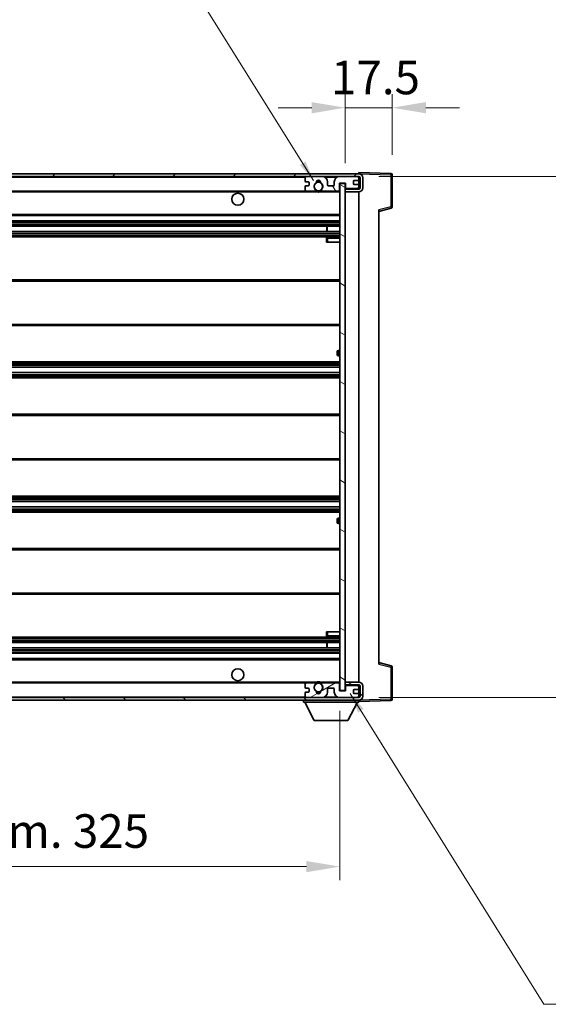
# Model space of a CAD drawing. Units: millimetres. Extents: x 0 to 11018, y 0 to 1405.
# Drawn here: x 2451 to 2648, y 847 to 1213 of the extents above; entities that cross this region are included whole.
import ezdxf

# ---------------------------------------------------------------- set-up
doc = ezdxf.new("R2010")
doc.units = ezdxf.units.MM
doc.header["$LTSCALE"] = 3
doc.layers.get('Defpoints').update_dxf_attribs({"lineweight": 25})
for name, color, linetype, lineweight in [('Dimension (ISO)', 7, 'Continuous', 18), ('Hatch (ISO)', 1, 'Continuous', 18), ('Symbol (ISO)', 7, 'Continuous', 18), ('Visible (ISO)', 7, 'Continuous', 35), ('Visible Narrow (ISO)', 7, 'Continuous', 25)]:
    doc.layers.add(name, color=color, linetype=linetype, lineweight=lineweight)
doc.styles.add('Note Text (TK)', font='txt')
doc.dimstyles.new('Default - Method 1b (TK)', dxfattribs={"dimscale": 3, "dimtxt": 2.5, "dimasz": 2.5, "dimexe": 1, "dimexo": 1.5, "dimgap": 1, "dimtad": 1, "dimtoh": 1, "dimrnd": 1e-08, "dimdsep": 46, "dimtxsty": 'Note Text (TK)', "dimcen": 0.09, "dimdle": 5, "dimclrd": 100, "dimclre": 100, "dimclrt": 7, "dimadec": 1, "dimazin": 1, "dimtfac": 1, "dimtmove": 0, "dimatfit": 3, "dimfxl": 1, "dimtolj": 1, "dimlwd": -1, "dimlwe": -1, "dimarcsym": 0})
doc.dimstyles.new('Default - Method 1b (TK)$7', dxfattribs={"dimscale": 3, "dimtxt": 2.5, "dimasz": 2.5, "dimexe": 1, "dimexo": 1.5, "dimgap": 1, "dimtad": 1, "dimtoh": 1, "dimrnd": 1e-08, "dimdsep": 46, "dimtxsty": 'Note Text (TK)', "dimcen": 0.09, "dimdle": 5, "dimclrd": 100, "dimclre": 100, "dimclrt": 7, "dimadec": 1, "dimazin": 1, "dimtfac": 1, "dimtmove": 0, "dimatfit": 3, "dimfxl": 1, "dimtolj": 1, "dimlwd": -1, "dimlwe": -1, "dimarcsym": 0})

# ---------------------------------------------------------------- blocks, each defined once
blk = doc.blocks.new('*D215')
at = {"layer": 'Defpoints', "color": 0}
for p in [(2244.93, 963.66), (2569.93, 963.76), (2569.93, 898.22)]:
    blk.add_point(p, dxfattribs=at)
at = {"layer": 'Dimension (ISO)', "color": 100}
for p, q in [((2244.93, 956.16), (2244.93, 893.22)), ((2569.93, 956.26), (2569.93, 893.22)), ((2257.43, 898.22), (2557.43, 898.22))]:
    blk.add_line(p, q, dxfattribs=at)
for points in [[(2257.43, 900.31), (2257.43, 896.14), (2244.93, 898.22)], [(2557.43, 900.31), (2557.43, 896.14), (2569.93, 898.22)]]:
    blk.add_solid(points, dxfattribs=at)
at = {"layer": 'Dimension (ISO)', "color": 7, "insert": (2312.54, 911.46), "char_height": 12.5, "attachment_point": 4, "style": 'Note Text (TK)'}
blk.add_mtext('\\A1;\\fＭＳ Ｐゴシック|b0|i0;\\H12.5000;有効寸法 / Max dim. 325', dxfattribs=at)
blk = doc.blocks.new('*D216')
at = {"layer": 'Defpoints', "color": 0}
for p in [(2576.93, 1155.16), (2576.93, 961.16), (2671.93, 961.16)]:
    blk.add_point(p, dxfattribs=at)
at = {"layer": 'Dimension (ISO)', "color": 100}
for p, q in [((2584.43, 1155.16), (2676.93, 1155.16)), ((2671.93, 1142.66), (2671.93, 973.66)), ((2584.43, 961.16), (2676.93, 961.16))]:
    blk.add_line(p, q, dxfattribs=at)
for points in [[(2669.84, 1142.66), (2674.01, 1142.66), (2671.93, 1155.16)], [(2669.84, 973.66), (2674.01, 973.66), (2671.93, 961.16)]]:
    blk.add_solid(points, dxfattribs=at)
at = {"layer": 'Dimension (ISO)', "color": 7, "insert": (2658.69, 963.09), "char_height": 12.5, "attachment_point": 4, "rotation": 90, "style": 'Note Text (TK)'}
blk.add_mtext('\\A1;\\fＭＳ Ｐゴシック|b0|i0;\\H12.5000;有効寸法 / Max dim. 194', dxfattribs=at)
blk = doc.blocks.new('*D217')
at = {"layer": 'Defpoints', "color": 0}
for p in [(2571.93, 1180.74), (2589.43, 1155.74), (2571.93, 1152.56)]:
    blk.add_point(p, dxfattribs=at)
at = {"layer": 'Dimension (ISO)', "color": 100}
for p, q in [((2571.93, 1160.06), (2571.93, 1185.74)), ((2589.43, 1163.24), (2589.43, 1185.74)), ((2559.43, 1180.74), (2546.93, 1180.74)), ((2589.43, 1180.74), (2571.93, 1180.74)), ((2601.93, 1180.74), (2614.43, 1180.74))]:
    blk.add_line(p, q, dxfattribs=at)
for points in [[(2559.43, 1182.82), (2559.43, 1178.65), (2571.93, 1180.74)], [(2601.93, 1182.82), (2601.93, 1178.65), (2589.43, 1180.74)]]:
    blk.add_solid(points, dxfattribs=at)
at = {"layer": 'Dimension (ISO)', "color": 7, "insert": (2566.61, 1191.99), "char_height": 12.5, "attachment_point": 4, "style": 'Note Text (TK)'}
blk.add_mtext('\\A1;17.5', dxfattribs=at)

msp = doc.modelspace()

# ---------------------------------------------------------------- hatches: boundary and pattern name
at = {"layer": 'Hatch (ISO)'}
h = msp.add_hatch(dxfattribs=at)
h.set_pattern_fill('ANSI31', color=256, scale=127, style=0)
h.set_pattern_definition([(45, (1110.5, -40), (-11.22532, 11.22532), [])])
edge = h.paths.add_edge_path()
edge.add_line((2576.9251, 1150.4065), (2571.9251, 1150.4065))
edge.add_line((2571.9251, 1150.4065), (2571.9251, 1149.4065))
edge.add_line((2571.9251, 1149.4065), (2576.9251, 1149.4065))
edge.add_ellipse((2576.9251, 1150.9065), major_axis=(0, -1.5), ratio=1, start_angle=0, end_angle=90)
edge.add_line((2578.4251, 1150.9065), (2578.4251, 1154.6565))
edge.add_ellipse((2576.9251, 1154.6565), major_axis=(1.5, 0), ratio=1, start_angle=0, end_angle=90)
edge.add_line((2576.9251, 1156.1565), (2257.4251, 1156.1565))
edge.add_line((2257.4251, 1156.1565), (2257.4251, 1155.1692))
edge.add_line((2257.4251, 1155.1692), (2257.4251, 1155.1565))
edge.add_line((2257.4251, 1155.1565), (2257.5501, 1155.1565))
edge.add_line((2257.5501, 1155.1565), (2269.1251, 1155.1565))
edge.add_line((2269.1251, 1155.1565), (2557.4251, 1155.1565))
edge.add_line((2557.4251, 1155.1565), (2563.3251, 1155.1565))
edge.add_line((2563.3251, 1155.1565), (2569.8251, 1155.1565))
edge.add_line((2569.8251, 1155.1565), (2576.4251, 1155.1565))
edge.add_line((2576.4251, 1155.1565), (2576.9251, 1155.1565))
edge.add_ellipse((2576.9251, 1154.6565), major_axis=(0, 0.5), ratio=1, start_angle=270, end_angle=360, ccw=False)
edge.add_line((2577.4251, 1154.6565), (2577.4251, 1150.9065))
edge.add_ellipse((2576.9251, 1150.9065), major_axis=(0.5, 0), ratio=1, start_angle=270, end_angle=360, ccw=False)
h = msp.add_hatch(dxfattribs=at)
h.set_pattern_fill('ANSI31', color=256, scale=127, angle=75.000175, style=0)
h.set_pattern_definition([(120.0002, (1110.5, -40), (-13.74813, -7.93754), [])])
edge = h.paths.add_edge_path()
edge.add_ellipse((2557.4251, 1154.6565), major_axis=(0, 0.5), ratio=1, start_angle=0, end_angle=90)
edge.add_line((2556.9251, 1154.6565), (2556.9251, 1153.4565))
edge.add_ellipse((2557.2251, 1153.4565), major_axis=(-0.3, 0), ratio=1, start_angle=0, end_angle=90)
edge.add_line((2557.2251, 1153.1565), (2558.1251, 1153.1565))
edge.add_ellipse((2558.1251, 1152.8565), major_axis=(0, 0.3), ratio=1, start_angle=270, end_angle=360, ccw=False)
edge.add_line((2558.4251, 1152.8565), (2558.4251, 1151.9565))
edge.add_ellipse((2558.1251, 1151.9565), major_axis=(0.3, 0), ratio=1, start_angle=270, end_angle=360, ccw=False)
edge.add_line((2558.1251, 1151.6565), (2557.2251, 1151.6565))
edge.add_ellipse((2557.2251, 1151.3565), major_axis=(0, 0.3), ratio=1, start_angle=0, end_angle=90)
edge.add_line((2556.9251, 1151.3565), (2556.9251, 1150.1565))
edge.add_ellipse((2557.4251, 1150.1565), major_axis=(-0.5, 0), ratio=1, start_angle=0, end_angle=90)
edge.add_line((2557.4251, 1149.6565), (2560.4494, 1149.6565))
edge.add_ellipse((2560.4494, 1150.0565), major_axis=(0, -0.4), ratio=1, start_angle=0, end_angle=132.45415)
edge.add_ellipse((2561.9251, 1151.4065), major_axis=(-1.1805, -1.08), ratio=1, start_angle=261.020412, end_angle=360, ccw=False)
edge.add_ellipse((2560.8771, 1152.9914), major_axis=(0.1655, -0.2502), ratio=1, start_angle=0, end_angle=60.082872)
edge.add_ellipse((2561.9251, 1153.0565), major_axis=(-0.7486, -0.0465), ratio=1, start_angle=172.885131, end_angle=360, ccw=False)
edge.add_ellipse((2562.9731, 1152.9914), major_axis=(-0.2994, 0.0186), ratio=1, start_angle=0, end_angle=60.082872)
edge.add_ellipse((2561.9251, 1151.4065), major_axis=(0.8825, 1.3346), ratio=1, start_angle=261.020412, end_angle=360, ccw=False)
edge.add_ellipse((2563.4007, 1150.0565), major_axis=(-0.2951, 0.27), ratio=1, start_angle=0, end_angle=132.45415)
edge.add_line((2563.4007, 1149.6565), (2569.4251, 1149.6565))
edge.add_ellipse((2569.4251, 1150.0565), major_axis=(0, -0.4), ratio=1, start_angle=0, end_angle=90)
edge.add_line((2569.8251, 1150.0565), (2569.8251, 1152.6565))
edge.add_line((2569.8251, 1152.6565), (2572.0251, 1152.6565))
edge.add_line((2572.0251, 1152.6565), (2572.0251, 1151.0565))
edge.add_ellipse((2572.4251, 1151.0565), major_axis=(-0.4, 0), ratio=1, start_angle=0, end_angle=90)
edge.add_line((2572.4251, 1150.6565), (2576.4251, 1150.6565))
edge.add_ellipse((2576.4251, 1151.1565), major_axis=(0, -0.5), ratio=1, start_angle=0, end_angle=90)
edge.add_line((2576.9251, 1151.1565), (2576.9251, 1151.8565))
edge.add_ellipse((2576.6251, 1151.8565), major_axis=(0.3, 0), ratio=1, start_angle=0, end_angle=90)
edge.add_line((2576.6251, 1152.1565), (2575.2251, 1152.1565))
edge.add_ellipse((2575.2251, 1152.4565), major_axis=(0, -0.3), ratio=1, start_angle=270, end_angle=360, ccw=False)
edge.add_line((2574.9251, 1152.4565), (2574.9251, 1153.3565))
edge.add_ellipse((2575.2251, 1153.3565), major_axis=(-0.3, 0), ratio=1, start_angle=270, end_angle=360, ccw=False)
edge.add_line((2575.2251, 1153.6565), (2576.6251, 1153.6565))
edge.add_ellipse((2576.6251, 1153.9565), major_axis=(0, -0.3), ratio=1, start_angle=0, end_angle=90)
edge.add_line((2576.9251, 1153.9565), (2576.9251, 1154.6565))
edge.add_ellipse((2576.4251, 1154.6565), major_axis=(0.5, 0), ratio=1, start_angle=0, end_angle=90)
edge.add_line((2576.4251, 1155.1565), (2569.8251, 1155.1565))
edge.add_ellipse((2569.8251, 1153.1565), major_axis=(0, 2), ratio=1, start_angle=0, end_angle=90)
edge.add_line((2567.8251, 1153.1565), (2567.8251, 1151.9565))
edge.add_ellipse((2567.5251, 1151.9565), major_axis=(0.3, 0), ratio=1, start_angle=270, end_angle=360, ccw=False)
edge.add_line((2567.5251, 1151.6565), (2565.6251, 1151.6565))
edge.add_ellipse((2565.6251, 1151.9565), major_axis=(0, -0.3), ratio=1, start_angle=270, end_angle=360, ccw=False)
edge.add_line((2565.3251, 1151.9565), (2565.3251, 1153.1565))
edge.add_ellipse((2563.3251, 1153.1565), major_axis=(2, 0), ratio=1, start_angle=0, end_angle=90)
edge.add_line((2563.3251, 1155.1565), (2557.4251, 1155.1565))
h = msp.add_hatch(dxfattribs=at)
h.set_pattern_fill('ANSI31', color=256, scale=127, angle=105.000246, style=0)
h.set_pattern_definition([(150.0002, (1110.5, -40), (-7.93744, -13.74819), [])])
h.paths.add_polyline_path([(2571.9251, 1152.5565), (2569.9251, 1152.5565), (2569.9251, 963.7565), (2571.9251, 963.7565), (2571.9251, 965.9065), (2571.9251, 966.9065), (2571.9251, 1149.4065), (2571.9251, 1150.4065)])
h = msp.add_hatch(dxfattribs=at)
h.set_pattern_fill('ANSI31', color=256, scale=127, angle=90.00021, style=0)
h.set_pattern_definition([(135.0002, (1110.5, -40), (-11.22528, -11.22536), [])])
edge = h.paths.add_edge_path()
edge.add_line((2571.9251, 965.9065), (2576.9251, 965.9065))
edge.add_ellipse((2576.9251, 965.4065), major_axis=(0, 0.5), ratio=1, start_angle=270, end_angle=360, ccw=False)
edge.add_line((2577.4251, 965.4065), (2577.4251, 961.6565))
edge.add_ellipse((2576.9251, 961.6565), major_axis=(0.5, 0), ratio=1, start_angle=270, end_angle=360, ccw=False)
edge.add_line((2576.9251, 961.1565), (2576.4251, 961.1565))
edge.add_line((2576.4251, 961.1565), (2569.8251, 961.1565))
edge.add_line((2569.8251, 961.1565), (2563.3251, 961.1565))
edge.add_line((2563.3251, 961.1565), (2557.4251, 961.1565))
edge.add_line((2557.4251, 961.1565), (2269.1251, 961.1565))
edge.add_line((2269.1251, 961.1565), (2257.5501, 961.1565))
edge.add_line((2257.5501, 961.1565), (2257.4251, 961.1565))
edge.add_line((2257.4251, 961.1565), (2257.4251, 961.1439))
edge.add_line((2257.4251, 961.1439), (2257.4251, 960.1565))
edge.add_line((2257.4251, 960.1565), (2576.9251, 960.1565))
edge.add_ellipse((2576.9251, 961.6565), major_axis=(0, -1.5), ratio=1, start_angle=0, end_angle=90)
edge.add_line((2578.4251, 961.6565), (2578.4251, 965.4065))
edge.add_ellipse((2576.9251, 965.4065), major_axis=(1.5, 0), ratio=1, start_angle=0, end_angle=90)
edge.add_line((2576.9251, 966.9065), (2571.9251, 966.9065))
edge.add_line((2571.9251, 966.9065), (2571.9251, 965.9065))
h = msp.add_hatch(dxfattribs=at)
h.set_pattern_fill('ANSI31', color=256, scale=127, angle=-14.999978, style=0)
h.set_pattern_definition([(30, (1110.5, -40), (-7.9375, 13.74815), [])])
edge = h.paths.add_edge_path()
edge.add_ellipse((2557.4251, 961.6565), major_axis=(-0.5, 0), ratio=1, start_angle=0, end_angle=90)
edge.add_line((2557.4251, 961.1565), (2563.3251, 961.1565))
edge.add_ellipse((2563.3251, 963.1565), major_axis=(0, -2), ratio=1, start_angle=0, end_angle=90)
edge.add_line((2565.3251, 963.1565), (2565.3251, 964.3565))
edge.add_ellipse((2565.6251, 964.3565), major_axis=(-0.3, 0), ratio=1, start_angle=270, end_angle=360, ccw=False)
edge.add_line((2565.6251, 964.6565), (2567.5251, 964.6565))
edge.add_ellipse((2567.5251, 964.3565), major_axis=(0, 0.3), ratio=1, start_angle=270, end_angle=360, ccw=False)
edge.add_line((2567.8251, 964.3565), (2567.8251, 963.1565))
edge.add_ellipse((2569.8251, 963.1565), major_axis=(-2, 0), ratio=1, start_angle=0, end_angle=90)
edge.add_line((2569.8251, 961.1565), (2576.4251, 961.1565))
edge.add_ellipse((2576.4251, 961.6565), major_axis=(0, -0.5), ratio=1, start_angle=0, end_angle=90)
edge.add_line((2576.9251, 961.6565), (2576.9251, 962.3565))
edge.add_ellipse((2576.6251, 962.3565), major_axis=(0.3, 0), ratio=1, start_angle=0, end_angle=90)
edge.add_line((2576.6251, 962.6565), (2575.2251, 962.6565))
edge.add_ellipse((2575.2251, 962.9565), major_axis=(0, -0.3), ratio=1, start_angle=270, end_angle=360, ccw=False)
edge.add_line((2574.9251, 962.9565), (2574.9251, 963.8565))
edge.add_ellipse((2575.2251, 963.8565), major_axis=(-0.3, 0), ratio=1, start_angle=270, end_angle=360, ccw=False)
edge.add_line((2575.2251, 964.1565), (2576.6251, 964.1565))
edge.add_ellipse((2576.6251, 964.4565), major_axis=(0, -0.3), ratio=1, start_angle=0, end_angle=90)
edge.add_line((2576.9251, 964.4565), (2576.9251, 965.1565))
edge.add_ellipse((2576.4251, 965.1565), major_axis=(0.5, 0), ratio=1, start_angle=0, end_angle=90)
edge.add_line((2576.4251, 965.6565), (2572.4251, 965.6565))
edge.add_ellipse((2572.4251, 965.2565), major_axis=(0, 0.4), ratio=1, start_angle=0, end_angle=90)
edge.add_line((2572.0251, 965.2565), (2572.0251, 963.6565))
edge.add_line((2572.0251, 963.6565), (2569.8251, 963.6565))
edge.add_line((2569.8251, 963.6565), (2569.8251, 966.2565))
edge.add_ellipse((2569.4251, 966.2565), major_axis=(0.4, 0), ratio=1, start_angle=0, end_angle=90)
edge.add_line((2569.4251, 966.6565), (2563.4007, 966.6565))
edge.add_ellipse((2563.4007, 966.2565), major_axis=(0, 0.4), ratio=1, start_angle=0, end_angle=132.45415)
edge.add_ellipse((2561.9251, 964.9065), major_axis=(1.1805, 1.08), ratio=1, start_angle=261.020412, end_angle=360, ccw=False)
edge.add_ellipse((2562.9731, 963.3217), major_axis=(-0.1655, 0.2502), ratio=1, start_angle=0, end_angle=60.082872)
edge.add_ellipse((2561.9251, 963.2565), major_axis=(0.7486, 0.0465), ratio=1, start_angle=172.885131, end_angle=360, ccw=False)
edge.add_ellipse((2560.8771, 963.3217), major_axis=(0.2994, -0.0186), ratio=1, start_angle=0, end_angle=60.082872)
edge.add_ellipse((2561.9251, 964.9065), major_axis=(-0.8825, -1.3346), ratio=1, start_angle=261.020412, end_angle=360, ccw=False)
edge.add_ellipse((2560.4494, 966.2565), major_axis=(0.2951, -0.27), ratio=1, start_angle=0, end_angle=132.45415)
edge.add_line((2560.4494, 966.6565), (2557.4251, 966.6565))
edge.add_ellipse((2557.4251, 966.1565), major_axis=(0, 0.5), ratio=1, start_angle=0, end_angle=90)
edge.add_line((2556.9251, 966.1565), (2556.9251, 964.9565))
edge.add_ellipse((2557.2251, 964.9565), major_axis=(-0.3, 0), ratio=1, start_angle=0, end_angle=90)
edge.add_line((2557.2251, 964.6565), (2558.1251, 964.6565))
edge.add_ellipse((2558.1251, 964.3565), major_axis=(0, 0.3), ratio=1, start_angle=270, end_angle=360, ccw=False)
edge.add_line((2558.4251, 964.3565), (2558.4251, 963.4565))
edge.add_ellipse((2558.1251, 963.4565), major_axis=(0.3, 0), ratio=1, start_angle=270, end_angle=360, ccw=False)
edge.add_line((2558.1251, 963.1565), (2557.2251, 963.1565))
edge.add_ellipse((2557.2251, 962.8565), major_axis=(0, 0.3), ratio=1, start_angle=0, end_angle=90)
edge.add_line((2556.9251, 962.8565), (2556.9251, 961.6565))

# ---------------------------------------------------------------- linework, layer by layer
at = {"layer": 'Visible (ISO)'}
for p, q in [((2576.9251, 1156.1565), (2257.4251, 1156.1565)), ((2257.4251, 1155.1565), (2576.9251, 1155.1565)), ((2556.9251, 1154.6565), (2556.9251, 1153.4565)), ((2563.3251, 1155.1565), (2557.4251, 1155.1565)), ((2576.4251, 1155.1565), (2569.8251, 1155.1565)), ((2576.9251, 1156.1568), (2576.9251, 1156.6565)), ((2588.9425, 1156.2369), (2576.9251, 1156.6565)), ((2576.9251, 1156.1565), (2576.9251, 1156.1568)), ((2576.9251, 1154.6565), (2576.9251, 1155.1565)), ((2576.9251, 1153.9565), (2576.9251, 1154.6565)), ((2577.4251, 1154.6565), (2577.4251, 1150.9065)), ((2578.4251, 1150.9065), (2578.4251, 1154.6565)), ((2589.4251, 1143.8256), (2589.4251, 1155.7372)), ((2556.9251, 1151.3565), (2556.9251, 1150.1565)), ((2557.2251, 1153.1565), (2558.1251, 1153.1565)), ((2558.1251, 1151.6565), (2557.2251, 1151.6565)), ((2558.4251, 1152.8565), (2558.4251, 1151.9565)), ((2565.3251, 1151.9565), (2565.3251, 1153.1565)), ((2567.5251, 1151.6565), (2565.6251, 1151.6565)), ((2567.8251, 1153.1565), (2567.8251, 1151.9565)), ((2569.8251, 1150.0565), (2569.8251, 1152.6565)), ((2569.8251, 1152.6565), (2572.0251, 1152.6565)), ((2571.9251, 1152.5565), (2569.9251, 1152.5565)), ((2569.9251, 1152.5565), (2569.9251, 963.7565)), ((2571.9251, 963.7565), (2571.9251, 1152.5565)), ((2572.0251, 1152.6565), (2572.0251, 1151.0565)), ((2574.9251, 1152.4565), (2574.9251, 1153.3565)), ((2575.2251, 1153.6565), (2576.6251, 1153.6565)), ((2576.6251, 1152.1565), (2575.2251, 1152.1565)), ((2576.9251, 1151.8565), (2576.9251, 1153.9565)), ((2576.9251, 1151.1565), (2576.9251, 1151.8565)), ((2576.9251, 1150.6565), (2576.9251, 1151.1565)), ((2269.4251, 1149.6565), (2557.4251, 1149.6565)), ((2557.4251, 1149.6565), (2560.4494, 1149.6565)), ((2560.4494, 1149.6565), (2560.7643, 1149.6565)), ((2563.0859, 1149.6565), (2563.4007, 1149.6565)), ((2563.4007, 1149.6565), (2569.4251, 1149.6565)), ((2569.4251, 1149.6565), (2569.9251, 1149.6565)), ((2572.4251, 1150.6565), (2571.9251, 1150.6565)), ((2576.9251, 1150.4065), (2571.9251, 1150.4065)), ((2571.9251, 1150.4065), (2571.9251, 1149.4065)), ((2571.9251, 1149.4065), (2576.9251, 1149.4065)), ((2572.4251, 1150.6565), (2576.4251, 1150.6565)), ((2576.9251, 1150.6565), (2576.4251, 1150.6565)), ((2576.9251, 1150.4065), (2576.9251, 1150.6565)), ((2576.9251, 966.9065), (2576.9251, 1149.4065)), ((2269.4251, 1140.6565), (2569.9251, 1140.6565)), ((2584.4251, 1142.1565), (2589.0492, 1143.3412)), ((2584.4251, 1142.6682), (2584.4251, 973.6449)), ((2269.4251, 1138.6565), (2569.9251, 1138.6565)), ((2269.4251, 1136.6565), (2569.9251, 1136.6565)), ((2565.1125, 1134.6565), (2565.1125, 1136.6565)), ((2565.1251, 1134.6565), (2565.1251, 1136.6565)), ((2269.4251, 1134.6565), (2569.9251, 1134.6565)), ((2269.4251, 1132.6565), (2569.9251, 1132.6565)), ((2569.9251, 1132.6565), (2565.4251, 1132.6565)), ((2564.9251, 1132.1565), (2564.9251, 1130.6565)), ((2565.4251, 1130.6565), (2564.9251, 1130.6565)), ((2565.4251, 1130.6565), (2569.9251, 1130.6565)), ((2269.4251, 1116.6565), (2569.9251, 1116.6565)), ((2269.4251, 1099.6565), (2569.9251, 1099.6565)), ((2568.9251, 1088.9065), (2568.9251, 1089.9065)), ((2569.9251, 1090.4065), (2569.4251, 1090.4065)), ((2269.4251, 1086.1565), (2569.9251, 1086.1565)), ((2569.4251, 1088.4065), (2569.9251, 1088.4065)), ((2269.4251, 1084.1113), (2569.9251, 1084.1113)), ((2269.4251, 1082.2017), (2569.9251, 1082.2017)), ((2269.4251, 1080.1565), (2569.9251, 1080.1565)), ((2269.4251, 1066.6565), (2569.9251, 1066.6565)), ((2269.4251, 1049.6565), (2569.9251, 1049.6565)), ((2269.4251, 1036.1565), (2569.9251, 1036.1565)), ((2269.4251, 1034.1114), (2569.9251, 1034.1114)), ((2269.4251, 1032.2018), (2569.9251, 1032.2018)), ((2269.4251, 1030.1565), (2569.9251, 1030.1565)), ((2568.9251, 1026.4065), (2568.9251, 1027.4065)), ((2569.9251, 1027.9065), (2569.4251, 1027.9065)), ((2569.4251, 1025.9065), (2569.9251, 1025.9065)), ((2269.4251, 1016.6565), (2569.9251, 1016.6565)), ((2269.4251, 999.6565), (2569.9251, 999.6565)), ((2269.4251, 983.6565), (2569.9251, 983.6565)), ((2564.9251, 985.6565), (2565.4251, 985.6565)), ((2564.9251, 985.6565), (2564.9251, 984.1565)), ((2565.4251, 985.6565), (2569.9251, 985.6565)), ((2565.4251, 983.6565), (2569.9251, 983.6565)), ((2269.4251, 981.6565), (2569.9251, 981.6565)), ((2269.4251, 979.6565), (2569.9251, 979.6565)), ((2565.1125, 979.6565), (2565.1125, 981.6565)), ((2565.1251, 979.6565), (2565.1251, 981.6565)), ((2269.4251, 977.6565), (2569.9251, 977.6565)), ((2269.4251, 975.6565), (2569.9251, 975.6565)), ((2589.0492, 972.9718), (2584.4251, 974.1565)), ((2589.4251, 960.5759), (2589.4251, 972.4875)), ((2269.4251, 966.6565), (2557.4251, 966.6565)), ((2556.9251, 966.1565), (2556.9251, 964.9565)), ((2557.2251, 964.6565), (2558.1251, 964.6565)), ((2560.4494, 966.6565), (2557.4251, 966.6565)), ((2558.4251, 964.3565), (2558.4251, 963.4565)), ((2560.4494, 966.6565), (2560.7643, 966.6565)), ((2563.0859, 966.6565), (2563.4007, 966.6565)), ((2569.4251, 966.6565), (2563.4007, 966.6565)), ((2565.3251, 963.1565), (2565.3251, 964.3565)), ((2565.6251, 964.6565), (2567.5251, 964.6565)), ((2567.8251, 964.3565), (2567.8251, 963.1565)), ((2569.4251, 966.6565), (2569.9251, 966.6565)), ((2569.8251, 963.6565), (2569.8251, 966.2565)), ((2576.9251, 966.9065), (2571.9251, 966.9065)), ((2571.9251, 966.9065), (2571.9251, 965.9065)), ((2571.9251, 965.9065), (2576.9251, 965.9065)), ((2572.4251, 965.6565), (2571.9251, 965.6565)), ((2572.0251, 965.2565), (2572.0251, 963.6565)), ((2576.4251, 965.6565), (2572.4251, 965.6565)), ((2575.2251, 964.1565), (2576.6251, 964.1565)), ((2576.9251, 965.6565), (2576.4251, 965.6565)), ((2576.9251, 965.6565), (2576.9251, 965.9065)), ((2576.9251, 965.1565), (2576.9251, 965.6565)), ((2576.9251, 964.4565), (2576.9251, 965.1565)), ((2576.9251, 962.3565), (2576.9251, 964.4565)), ((2577.4251, 965.4065), (2577.4251, 961.6565)), ((2578.4251, 961.6565), (2578.4251, 965.4065)), ((2576.9251, 961.1565), (2257.4251, 961.1565)), ((2556.9251, 962.8565), (2556.9251, 961.6565)), ((2558.1251, 963.1565), (2557.2251, 963.1565)), ((2557.4251, 961.1565), (2563.3251, 961.1565)), ((2572.0251, 963.6565), (2569.8251, 963.6565)), ((2569.8251, 961.1565), (2576.4251, 961.1565)), ((2569.9251, 963.7565), (2571.9251, 963.7565)), ((2574.9251, 962.9565), (2574.9251, 963.8565)), ((2576.6251, 962.6565), (2575.2251, 962.6565)), ((2576.9251, 961.6565), (2576.9251, 962.3565)), ((2576.9251, 961.1565), (2576.9251, 961.6565)), ((2257.4251, 960.1565), (2576.9251, 960.1565)), ((2556.3251, 960.1565), (2556.3251, 959.4565)), ((2556.3251, 959.4565), (2576.9251, 959.4565)), ((2560.3751, 952.5565), (2556.8251, 959.4565)), ((2572.8751, 952.5565), (2576.4251, 959.4565)), ((2576.9251, 960.1565), (2576.9251, 959.4565)), ((2576.9251, 959.6565), (2588.9425, 960.0762)), ((2560.3751, 952.5565), (2572.8751, 952.5565))]:
    msp.add_line(p, q, dxfattribs=at)
for centre, radius in [((2561.9251, 1151.4065), 1.5706), ((2531.9251, 1146.6565), 2.25), ((2531.9251, 969.6565), 2.25), ((2561.9251, 964.9065), 1.5706)]:
    msp.add_circle(centre, radius, dxfattribs=at)
for centre, radius, start, end in [((2557.4251, 1154.6565), 0.5, 90, 180), ((2563.3251, 1153.1565), 2, 0, 90), ((2569.8251, 1153.1565), 2, 90, 180), ((2576.4251, 1154.6565), 0.5, 0, 90), ((2576.9251, 1154.6565), 1.5, 0, 90), ((2576.9251, 1154.6565), 0.5, 0, 90), ((2588.9251, 1155.7372), 0.5, 0, 88), ((2557.2251, 1153.4565), 0.3, 180, 270), ((2557.2251, 1151.3565), 0.3, 90, 180), ((2558.1251, 1152.8565), 0.3, 0, 90), ((2558.1251, 1151.9565), 0.3, 270, 0), ((2561.9251, 1151.4065), 1.6, 123.474563, 222.45415), ((2560.8771, 1152.9914), 0.3, 303.474563, 3.557435), ((2561.9251, 1153.0565), 0.75, 356.442565, 183.557435), ((2561.9251, 1151.4065), 2, 68.96053, 111.03947), ((2561.9251, 1151.4065), 2.1, 71.451, 108.549), ((2562.9731, 1152.9914), 0.3, 176.442565, 236.525437), ((2561.9251, 1151.4065), 1.6, 317.54585, 56.525437), ((2565.6251, 1151.9565), 0.3, 180, 270), ((2567.5251, 1151.9565), 0.3, 270, 0), ((2572.4251, 1151.0565), 0.4, 180, 270), ((2575.2251, 1153.3565), 0.3, 90, 180), ((2575.2251, 1152.4565), 0.3, 180, 270), ((2576.4251, 1151.1565), 0.5, 270, 0), ((2576.6251, 1153.9565), 0.3, 270, 0), ((2576.6251, 1151.8565), 0.3, 0, 90), ((2557.4251, 1150.1565), 0.5, 180, 270), ((2560.4494, 1150.0565), 0.4, 270, 42.45415), ((2561.9251, 1151.4065), 2.1, 233.298213, 236.44269), ((2561.9251, 1151.4065), 2, 233.932491, 306.067509), ((2561.9251, 1151.4065), 2.1, 257.472095, 282.527905), ((2563.4007, 1150.0565), 0.4, 137.54585, 270), ((2561.9251, 1151.4065), 2.1, 303.55731, 306.701787), ((2569.4251, 1150.0565), 0.4, 270, 0), ((2576.9251, 1150.9065), 1.5, 270, 0), ((2576.9251, 1150.9065), 0.5, 270, 0), ((2588.9251, 1143.8256), 0.5, 284.37, 0), ((2565.4251, 1132.1565), 0.5, 90, 180), ((2569.4251, 1089.9065), 0.5, 90, 180), ((2569.4251, 1088.9065), 0.5, 180, 270), ((2569.4251, 1027.4065), 0.5, 90, 180), ((2569.4251, 1026.4065), 0.5, 180, 270), ((2565.4251, 984.1565), 0.5, 180, 270), ((2588.9251, 972.4875), 0.5, 0, 75.63), ((2557.4251, 966.1565), 0.5, 90, 180), ((2557.2251, 964.9565), 0.3, 180, 270), ((2558.1251, 964.3565), 0.3, 0, 90), ((2561.9251, 964.9065), 1.6, 137.54585, 236.525437), ((2560.4494, 966.2565), 0.4, 317.54585, 90), ((2561.9251, 964.9065), 2.1, 123.55731, 126.701787), ((2561.9251, 964.9065), 2, 53.932491, 126.067509), ((2561.9251, 964.9065), 2.1, 77.472095, 102.527905), ((2561.9251, 964.9065), 1.6, 303.474563, 42.45415), ((2563.4007, 966.2565), 0.4, 90, 222.45415), ((2561.9251, 964.9065), 2.1, 53.298213, 56.44269), ((2565.6251, 964.3565), 0.3, 90, 180), ((2567.5251, 964.3565), 0.3, 0, 90), ((2569.4251, 966.2565), 0.4, 0, 90), ((2572.4251, 965.2565), 0.4, 90, 180), ((2575.2251, 963.8565), 0.3, 90, 180), ((2576.4251, 965.1565), 0.5, 0, 90), ((2576.6251, 964.4565), 0.3, 270, 0), ((2576.9251, 965.4065), 1.5, 0, 90), ((2576.9251, 965.4065), 0.5, 0, 90), ((2557.2251, 962.8565), 0.3, 90, 180), ((2557.4251, 961.6565), 0.5, 180, 270), ((2558.1251, 963.4565), 0.3, 270, 0), ((2560.8771, 963.3217), 0.3, 356.442565, 56.525437), ((2561.9251, 963.2565), 0.75, 176.442565, 3.557435), ((2561.9251, 964.9065), 2, 248.96053, 291.03947), ((2561.9251, 964.9065), 2.1, 251.451, 288.549), ((2562.9731, 963.3217), 0.3, 123.474563, 183.557435), ((2563.3251, 963.1565), 2, 270, 0), ((2569.8251, 963.1565), 2, 180, 270), ((2575.2251, 962.9565), 0.3, 180, 270), ((2576.4251, 961.6565), 0.5, 270, 0), ((2576.6251, 962.3565), 0.3, 0, 90), ((2576.9251, 961.6565), 0.5, 270, 0), ((2576.9251, 961.6565), 1.5, 270, 0), ((2588.9251, 960.5759), 0.5, 272, 0)]:
    msp.add_arc(centre, radius, start, end, dxfattribs=at)
for points, knots in [([(2561.4696, 1149.3565), (2561.3606, 1149.3807), (2561.255, 1149.4137), (2561.0823, 1149.4812), (2560.993, 1149.5231), (2560.895, 1149.5762), (2560.8608, 1149.5959), (2560.8162, 1149.623), (2560.7975, 1149.6349), (2560.7714, 1149.6517), (2560.7643, 1149.6565), (2560.7643, 1149.6565)], [0.1716905209, 0.1716905209, 0.1716905209, 0.1716905209, 0.2025498125, 0.2025498125, 0.2277259033, 0.2277259033, 0.2390757418, 0.2390757418, 0.2480685903, 0.2480685903, 0.2570614387, 0.2570614387, 0.2570614387, 0.2570614387]), ([(2563.0859, 1149.6565), (2563.0859, 1149.6565), (2563.0787, 1149.6517), (2563.0527, 1149.6349), (2563.0339, 1149.623), (2562.9893, 1149.5959), (2562.9552, 1149.5762), (2562.8571, 1149.5231), (2562.7678, 1149.4812), (2562.5951, 1149.4137), (2562.4896, 1149.3807), (2562.3806, 1149.3565)], [0, 0, 0, 0, 0.0089928485, 0.0089928485, 0.0179856969, 0.0179856969, 0.0293355354, 0.0293355354, 0.0545116262, 0.0545116262, 0.0853709179, 0.0853709179, 0.0853709179, 0.0853709179]), ([(2560.7643, 966.6565), (2560.7643, 966.6565), (2560.7714, 966.6613), (2560.7975, 966.6782), (2560.8162, 966.6901), (2560.8608, 966.7171), (2560.895, 966.7369), (2560.993, 966.7899), (2561.0823, 966.8318), (2561.255, 966.8994), (2561.3606, 966.9323), (2561.4696, 966.9565)], [0, 0, 0, 0, 0.0089928485, 0.0089928485, 0.0179856969, 0.0179856969, 0.0293355354, 0.0293355354, 0.0545116262, 0.0545116262, 0.0853709179, 0.0853709179, 0.0853709179, 0.0853709179]), ([(2562.3806, 966.9565), (2562.4896, 966.9323), (2562.5951, 966.8994), (2562.7678, 966.8318), (2562.8571, 966.7899), (2562.9552, 966.7369), (2562.9893, 966.7171), (2563.0339, 966.6901), (2563.0527, 966.6782), (2563.0787, 966.6613), (2563.0859, 966.6565), (2563.0859, 966.6565)], [0.1716905209, 0.1716905209, 0.1716905209, 0.1716905209, 0.2025498125, 0.2025498125, 0.2277259033, 0.2277259033, 0.2390757418, 0.2390757418, 0.2480685903, 0.2480685903, 0.2570614387, 0.2570614387, 0.2570614387, 0.2570614387])]:
    msp.add_open_spline(points, degree=3, knots=knots, dxfattribs=at)
at = {"layer": 'Visible Narrow (ISO)'}
for p, q in [((2269.4251, 1154.8565), (2556.9668, 1154.8565)), ((2564.3786, 1154.8565), (2568.7715, 1154.8565)), ((2576.8833, 1154.8565), (2576.9251, 1154.8565)), ((2576.9251, 1156.1568), (2576.9347, 1156.1565)), ((2577.0201, 1156.1535), (2588.9425, 1155.7372)), ((2588.9425, 1155.7372), (2588.9425, 1143.8256)), ((2588.9425, 1155.7372), (2589.4251, 1155.7372)), ((2269.4251, 1149.3565), (2561.4696, 1149.3565)), ((2562.3806, 1149.3565), (2569.9251, 1149.3565)), ((2588.9425, 1143.8256), (2584.4251, 1142.6682)), ((2589.4251, 1143.8256), (2588.9425, 1143.8256)), ((2269.4251, 1141.1565), (2569.9251, 1141.1565)), ((2269.4251, 1138.1565), (2569.9251, 1138.1565)), ((2269.4251, 1137.5618), (2569.9251, 1137.5618)), ((2269.4251, 1137.302), (2569.9251, 1137.302)), ((2269.4251, 1136.6967), (2569.9251, 1136.6967)), ((2269.4251, 1134.6163), (2569.9251, 1134.6163)), ((2269.4251, 1134.0111), (2569.9251, 1134.0111)), ((2269.4251, 1133.7513), (2569.9251, 1133.7513)), ((2269.4251, 1133.1565), (2569.9251, 1133.1565)), ((2565.4251, 1132.6565), (2565.4251, 1132.1565)), ((2564.9251, 1132.1565), (2565.4251, 1132.1565)), ((2565.4251, 1130.6565), (2565.4251, 1132.1565)), ((2565.4251, 1132.1565), (2569.9251, 1132.1565)), ((2269.4251, 1116.1565), (2569.9251, 1116.1565)), ((2269.4251, 1100.1565), (2569.9251, 1100.1565)), ((2569.4251, 1090.4065), (2569.4251, 1088.4065)), ((2269.4251, 1085.6565), (2569.9251, 1085.6565)), ((2269.4251, 1085.1464), (2569.9251, 1085.1464)), ((2269.4251, 1084.8866), (2569.9251, 1084.8866)), ((2269.4251, 1084.1514), (2569.9251, 1084.1514)), ((2269.4251, 1082.1633), (2569.9251, 1082.1633)), ((2269.4251, 1081.4483), (2569.9251, 1081.4483)), ((2269.4251, 1081.1867), (2569.9251, 1081.1867)), ((2269.4251, 1080.6565), (2569.9251, 1080.6565)), ((2269.4251, 1066.1565), (2569.9251, 1066.1565)), ((2269.4251, 1050.1565), (2569.9251, 1050.1565)), ((2269.4251, 1035.6565), (2569.9251, 1035.6565)), ((2269.4251, 1035.1264), (2569.9251, 1035.1264)), ((2269.4251, 1034.8648), (2569.9251, 1034.8648)), ((2269.4251, 1034.1498), (2569.9251, 1034.1498)), ((2269.4251, 1032.1616), (2569.9251, 1032.1616)), ((2269.4251, 1031.4265), (2569.9251, 1031.4265)), ((2269.4251, 1031.1667), (2569.9251, 1031.1667)), ((2269.4251, 1030.6565), (2569.9251, 1030.6565)), ((2569.4251, 1027.9065), (2569.4251, 1025.9065)), ((2269.4251, 1016.1565), (2569.9251, 1016.1565)), ((2269.4251, 1000.1565), (2569.9251, 1000.1565)), ((2269.4251, 983.1565), (2569.9251, 983.1565)), ((2269.4251, 982.5618), (2569.9251, 982.5618)), ((2565.4251, 984.1565), (2564.9251, 984.1565)), ((2565.4251, 984.1565), (2565.4251, 985.6565)), ((2565.4251, 984.1565), (2565.4251, 983.6565)), ((2569.9251, 984.1565), (2565.4251, 984.1565)), ((2269.4251, 982.302), (2569.9251, 982.302)), ((2269.4251, 981.6967), (2569.9251, 981.6967)), ((2269.4251, 979.6163), (2569.9251, 979.6163)), ((2269.4251, 979.0111), (2569.9251, 979.0111)), ((2269.4251, 978.7513), (2569.9251, 978.7513)), ((2269.4251, 978.1565), (2569.9251, 978.1565)), ((2269.4251, 975.1565), (2569.9251, 975.1565)), ((2584.4251, 973.6449), (2588.9425, 972.4875)), ((2588.9425, 972.4875), (2589.4251, 972.4875)), ((2588.9425, 972.4875), (2588.9425, 960.5759)), ((2269.4251, 966.9565), (2561.4696, 966.9565)), ((2562.3806, 966.9565), (2569.9251, 966.9565)), ((2269.4251, 961.4565), (2556.9668, 961.4565)), ((2564.3786, 961.4565), (2568.7715, 961.4565)), ((2576.8833, 961.4565), (2576.9251, 961.4565)), ((2588.9425, 960.5759), (2577.0201, 960.1595)), ((2589.4251, 960.5759), (2588.9425, 960.5759)), ((2576.9347, 960.1566), (2576.9251, 960.1562))]:
    msp.add_line(p, q, dxfattribs=at)
for centre, major_axis, ratio, start_param, end_param in [((2588.9251, 1155.7372), (0.0174, 0.4997), 0.03487826, 4.71360696, 6.28318531), ((2588.9251, 1143.8256), (0.1241, -0.4844), 0.03380887, 0, 1.56213477), ((2588.9251, 972.4875), (0.1241, 0.4844), 0.03380887, 4.72105054, 6.28318531), ((2588.9251, 960.5759), (0.0174, -0.4997), 0.03487826, 0, 1.56957835)]:
    msp.add_ellipse(centre, major_axis=major_axis, ratio=ratio, start_param=start_param, end_param=end_param, dxfattribs=at)

# ---------------------------------------------------------------- dimensions: what is measured, and where the dimension line sits
at = {"layer": 'Dimension (ISO)', "color": 100}
dim = msp.add_linear_dim(base=(2571.9251, 1180.7372), p1=(2589.4251, 1155.7372), p2=(2571.9251, 1152.5565), dimstyle='Default - Method 1b (TK)', override={"dimscale": 0, "dimtxt": 12.5, "dimasz": 12.5, "dimexe": 5, "dimexo": 7.5, "dimgap": 5, "dimtoh": 0, "dimdec": 2, "dimcen": 0.45, "dimtol": 0, "dimlim": 0, "dimtp": 0, "dimtm": 0, "dimtdec": 2, "dimtix": 0, "dimtofl": 1, "dimtmove": 0, "dimatfit": 1}, dxfattribs=at)
dim.commit()
dim.dimension.update_dxf_attribs({"geometry": '*D217', "text_midpoint": (2580.6751, 1180.7372), "dimtype": 160})
dim = msp.add_linear_dim(base=(2671.9251, 961.1565), p1=(2576.9251, 1155.1565), p2=(2576.9251, 961.1565), angle=270, text='\\fＭＳ Ｐゴシック|b0|i0;\\H12.5000;有効寸法 / Max dim. <>', dimstyle='Default - Method 1b (TK)', override={"dimscale": 0, "dimtxt": 12.5, "dimasz": 12.5, "dimexe": 5, "dimexo": 7.5, "dimgap": 5, "dimtoh": 0, "dimdec": 2, "dimcen": 0.45, "dimtol": 0, "dimlim": 0, "dimtp": 0, "dimtm": 0, "dimtdec": 2, "dimtix": 0, "dimtofl": 0, "dimtmove": 0, "dimatfit": 1}, dxfattribs=at)
dim.commit()
dim.dimension.update_dxf_attribs({"geometry": '*D216', "text_midpoint": (2671.9251, 1058.1565), "dimtype": 160})
dim = msp.add_linear_dim(base=(2569.9251, 898.222), p1=(2244.9251, 963.6565), p2=(2569.9251, 963.7565), text='\\fＭＳ Ｐゴシック|b0|i0;\\H12.5000;有効寸法 / Max dim. <>', dimstyle='Default - Method 1b (TK)', override={"dimscale": 0, "dimtxt": 12.5, "dimasz": 12.5, "dimexe": 5, "dimexo": 7.5, "dimgap": 5, "dimtoh": 0, "dimdec": 2, "dimcen": 0.45, "dimtol": 0, "dimlim": 0, "dimtp": 0, "dimtm": 0, "dimtdec": 2, "dimtix": 0, "dimtofl": 0, "dimtmove": 0, "dimatfit": 1}, dxfattribs=at)
dim.commit()
dim.dimension.update_dxf_attribs({"geometry": '*D215', "text_midpoint": (2407.4251, 898.222), "dimtype": 160})

# ---------------------------------------------------------------- leaders
at = {"layer": 'Symbol (ISO)', "color": 100, "annotation_type": 0, "has_hookline": 1}
for points, hookline_direction, text_width in [([(2560.0607, 1153.6987), (2497.3827, 1254.0486), (2489.8827, 1254.0486)], 1, 212.0739), ([(2573.78, 962.6342), (2645.8209, 846.9645), (2653.3209, 846.9645)], 0, 214.5597)]:
    msp.add_leader(points, dimstyle='Default - Method 1b (TK)$7', override={"dimgap": 0, "dimtad": 1}, dxfattribs=dict(at, hookline_direction=hookline_direction, text_width=text_width))

doc.saveas('drawing.dxf')
